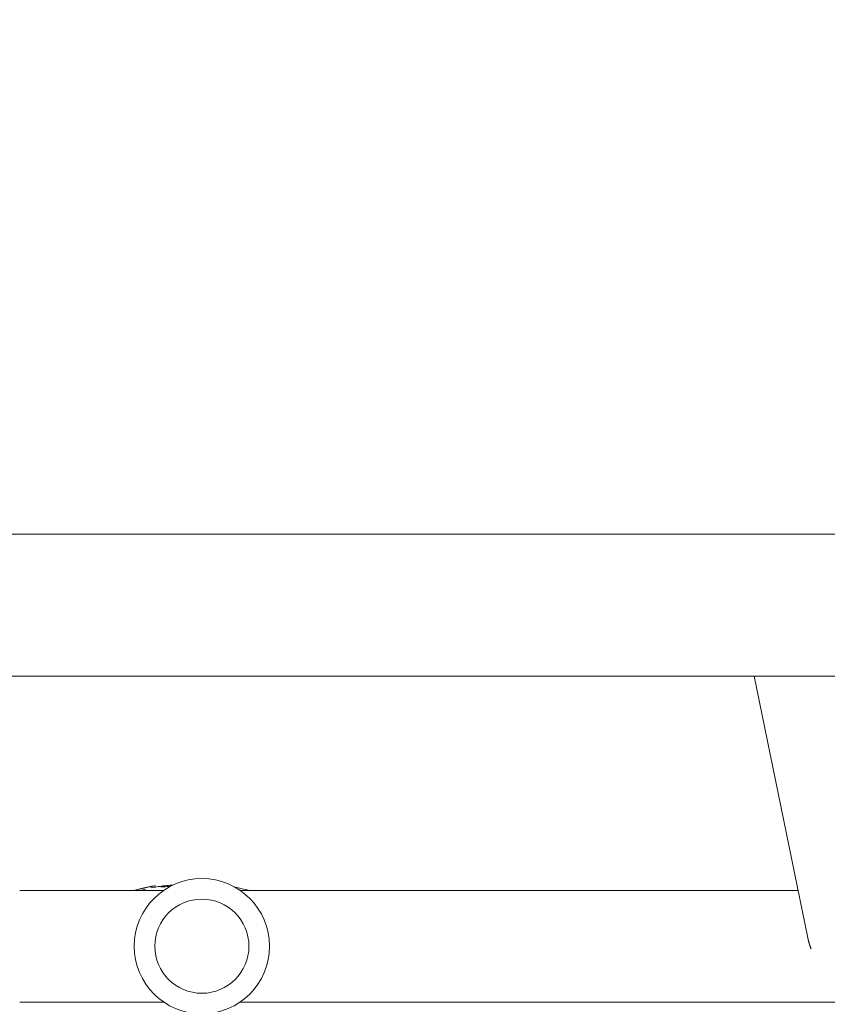
# Model space of a CAD drawing. Units: millimetres. Extents: x -10146 to 11599, y -11520 to 7551.
# Drawn here: x 223 to 497, y 944 to 1279 of the extents above; entities that cross this region are included whole.
import ezdxf

# ---------------------------------------------------------------- set-up
doc = ezdxf.new("R2010")
doc.units = ezdxf.units.MM
doc.header["$LTSCALE"] = 20
doc.linetypes.add('HIDDEN', pattern=[9.525, 6.35, -3.175])
doc.layers.add('2d', color=230, linetype='Continuous')
doc.layers.add('EN-Free_Space_Hatch', color=10, linetype='HIDDEN')

msp = doc.modelspace()

# ---------------------------------------------------------------- hatches: boundary and pattern name
at = {"layer": 'EN-Free_Space_Hatch'}
h = msp.add_hatch(dxfattribs=at)
h.set_pattern_fill('ANSI31', color=256, scale=100)
h.set_pattern_definition([(165, (-143.5, 2248.54), (-82.175, -306.6814), [])])
edge = h.paths.add_edge_path()
edge.add_line((-2251.42, 5899.57), (-143.49, 2248.54))
edge.add_arc((-1009.52, 1748.54), 1000, -150, 30, ccw=False)
edge.add_line((-1875.55, 1248.54), (-3983.47, 4899.57))
edge.add_arc((-3117.44, 5399.57), 1000, 30, 210, ccw=False)
edge = h.paths.add_edge_path()
edge.add_line((3092.75, 6044.53), (5200.67, 2393.5))
edge.add_arc((4334.65, 1893.5), 1000, -150, 30, ccw=False)
edge.add_line((3468.62, 1393.5), (1360.7, 5044.53))
edge.add_arc((2226.72, 5544.53), 1000, 30, 210, ccw=False)
edge = h.paths.add_edge_path()
edge.add_arc((-714.02, -154.72), 500, 0, 360)
edge = h.paths.add_edge_path()
edge.add_line((-4492.8, -9297.62), (-4492.8, -5849.6))
edge.add_line((-4492.8, -5849.6), (-6492.8, -5849.6))
edge.add_line((-6492.8, -5849.6), (-6492.8, -9297.62))
edge.add_arc((-5492.8, -9297.62), 1000, 180, 360)
edge = h.paths.add_edge_path()
edge.add_line((3731.51, -3856.16), (2491.77, -6003.45))
edge.add_arc((1625.75, -5503.45), 1000, 150, 330, ccw=False)
edge.add_line((759.72, -5003.45), (1999.46, -2856.16))
edge.add_line((1999.46, -2856.16), (3731.51, -3856.16))

# ---------------------------------------------------------------- linework, layer by layer
at = {"layer": '2d', "lineweight": 0}
for p, q in [((143.1, 1104.16), (2781.65, 1104.16)), ((143.1, 1055.86), (2781.65, 1055.86)), ((490.73, 966.85), (472.48, 1055.86)), ((268.91, 984.09), (268.91, 984.59)), ((271.81, 983.01), (222.86, 983.01)), ((267.82, 983.86), (267.82, 984.37)), ((487.41, 983.01), (297.74, 983.01)), ((271.81, 945.01), (222.86, 945.01)), ((566.51, 945.01), (297.74, 945.01))]:
    msp.add_line(p, q, dxfattribs=at)
for radius in [23, 16]:
    msp.add_circle((284.78, 964.01), radius, dxfattribs=at)
for radius, start, end in [(75.3, 97.8076, 101.1495), (75.8, 104.0671, 105.5016), (75.3, 102.8776, 104.1625), (75.8, 101.7088, 102.7913), (75.3, 75.8299, 79.5207)]:
    msp.add_arc((282.38, 910), radius, start, end, dxfattribs=at)
at = {"layer": '2d', "lineweight": 0, "extrusion": (0, 0, -1)}
for centre, major_axis, ratio, start_param, end_param in [((270.03, 910), (0, 74.13), 0.624794, -0.174233, -0.171585), ((271.3, 910), (0, 74.67), 0.529152, -0.10923, -0.090576)]:
    msp.add_ellipse(centre, major_axis=major_axis, ratio=ratio, start_param=start_param, end_param=end_param, dxfattribs=at)
at = {"layer": '2d', "lineweight": 0}
for centre, major_axis, ratio, start_param, end_param in [((271.25, 910), (0, 74.44), 0.629322, 0.15479, 0.182035), ((270.43, 910), (0, 74.47), 0.536609, 0.09244, 0.126462)]:
    msp.add_ellipse(centre, major_axis=major_axis, ratio=ratio, start_param=start_param, end_param=end_param, dxfattribs=at)
for points, knots in [([(268.91, 984.59), (268.91, 984.59), (268.91, 984.59), (268.88, 984.59), (268.84, 984.58), (268.73, 984.56), (268.65, 984.55), (268.46, 984.51), (268.35, 984.49), (268.13, 984.45), (268.01, 984.43), (267.77, 984.38), (267.66, 984.36), (267.56, 984.34)], [3.650899, 3.650899, 3.650899, 3.650899, 3.76324, 3.76324, 4.101983, 4.101983, 4.443604, 4.443604, 4.785225, 4.785225, 5.131118, 5.131118, 5.477011, 5.477011, 5.477011, 5.477011]), ([(271.02, 984.37), (271.34, 984.47), (271.72, 984.54), (272.15, 984.6), (272.88, 984.7), (273.76, 984.75), (274.79, 984.73)], [0.000268027, 0.000268027, 0.000268027, 0.000268027, 0.003720812, 0.003720812, 0.003720812, 0.009644441, 0.009644441, 0.009644441, 0.009644441]), ([(262.77, 983.21), (262.73, 983.2), (262.69, 983.18), (262.57, 983.15), (262.49, 983.13), (262.32, 983.08), (262.22, 983.05), (262.11, 983.02), (262.09, 983.01), (262.07, 983.01)], [-0.9911805, -0.9911805, -0.9911805, -0.9911805, -0.8287112, -0.8287112, -0.5555396, -0.5555396, -0.2777698, -0.2777698, -0.2210922, -0.2210922, -0.2210922, -0.2210922]), ([(264.75, 983.72), (264.58, 983.68), (264.41, 983.64), (264.18, 983.58), (264.1, 983.56), (264.03, 983.55)], [2.398289, 2.398289, 2.398289, 2.398289, 2.9257201, 2.9257201, 3.2514965, 3.2514965, 3.2514965, 3.2514965]), ([(265.39, 983.87), (265.36, 983.86), (265.33, 983.86), (265.24, 983.84), (265.17, 983.82), (265.11, 983.8), (265.04, 983.79), (264.96, 983.77), (264.84, 983.74), (264.79, 983.73), (264.75, 983.72)], [-0.3554415, -0.3554415, -0.3554415, -0.3554415, -0.2193913, -0.2193913, 0, 0, 0, 0.2216981, 0.2216981, 0.3586394, 0.3586394, 0.3586394, 0.3586394]), ([(267.73, 984.36), (267.76, 984.37), (267.78, 984.37), (267.81, 984.38), (267.82, 984.37), (267.8, 984.37), (267.77, 984.36), (267.7, 984.34), (267.65, 984.33), (267.52, 984.3), (267.45, 984.29), (267.31, 984.26), (267.23, 984.24), (267.08, 984.21), (267, 984.2), (266.94, 984.18), (266.88, 984.17), (266.82, 984.16), (266.76, 984.15), (266.75, 984.15), (266.74, 984.15)], [-1.50334, -1.50334, -1.50334, -1.50334, -1.33537, -1.33537, -1.115029, -1.115029, -0.894689, -0.894689, -0.671838, -0.671838, -0.448987, -0.448987, -0.224493, -0.224493, 0, 0, 0, 0.221589, 0.221589, 0.271054, 0.271054, 0.271054, 0.271054]), ([(267.56, 984.34), (267.46, 984.32), (267.37, 984.3), (267.29, 984.28), (267.28, 984.28), (267.27, 984.28)], [0, 0, 0, 0, 0.3419976, 0.3419976, 0.3760743, 0.3760743, 0.3760743, 0.3760743]), ([(273.86, 984.37), (273.6, 984.34), (273.35, 984.32), (272.88, 984.29), (272.65, 984.27), (272.22, 984.25), (272.03, 984.24), (271.68, 984.23), (271.52, 984.22), (271.26, 984.22), (271.15, 984.23), (270.98, 984.24), (270.92, 984.25), (270.86, 984.27), (270.85, 984.29), (270.9, 984.32), (270.94, 984.34), (271.02, 984.37)], [0.000213005, 0.000213005, 0.000213005, 0.000213005, 0.001004365, 0.001004365, 0.001795725, 0.001795725, 0.002587084, 0.002587084, 0.003378444, 0.003378444, 0.004169803, 0.004169803, 0.004961163, 0.004961163, 0.005752522, 0.005752522, 0.006543882, 0.006543882, 0.006543882, 0.006543882])]:
    msp.add_open_spline(points, degree=3, knots=knots, dxfattribs=at)
for points in [[(274.34, 984.73), (274.49, 984.73), (274.64, 984.73), (274.79, 984.73)], [(270.94, 984.34), (270.96, 984.35), (270.99, 984.36), (271.02, 984.37)], [(274.11, 984.39), (274.03, 984.38), (273.94, 984.37), (273.86, 984.37)]]:
    msp.add_open_spline(points, degree=3, dxfattribs=at)
msp.add_rational_spline([(490.73, 966.85), (490.98, 965.61), (491.36, 964.35), (491.87, 963.09)], [0.948420545023, 0.936756465516, 0.928163722145, 0.92264231491], degree=3, dxfattribs=at)

doc.saveas('drawing.dxf')
